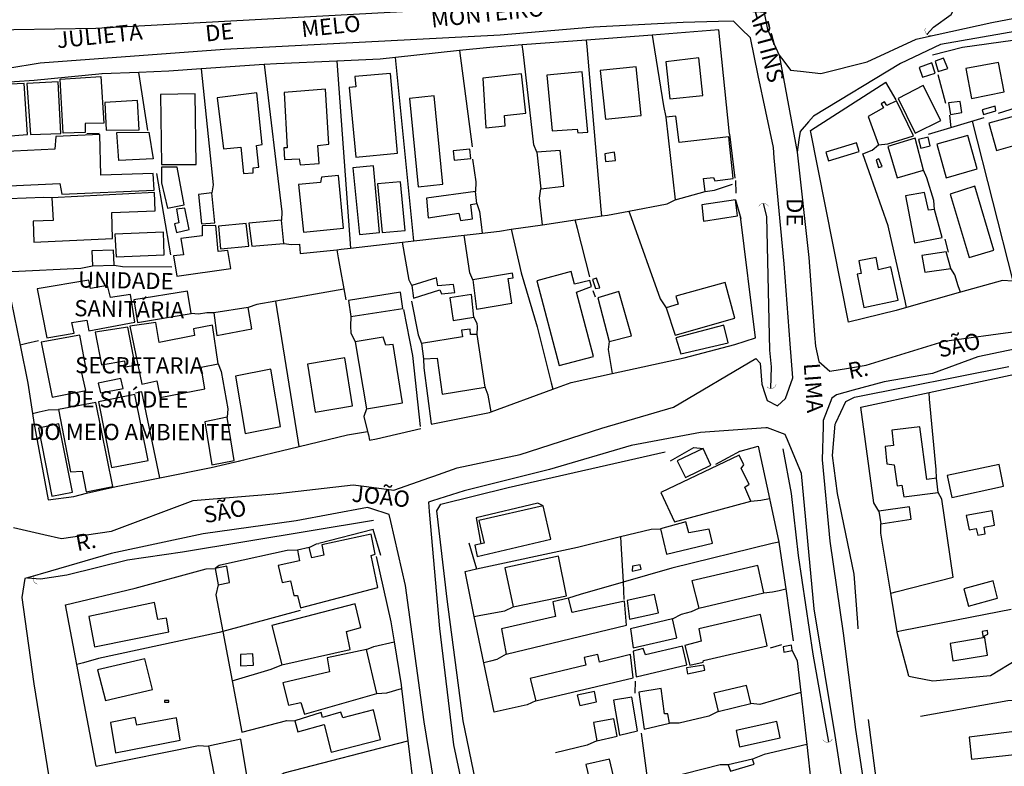
# Model space of a CAD drawing. Units: millimetres. Extents: x 183123 to 185537, y 1671509 to 1674286.
# Drawn here: x 183726 to 183877, y 1671680 to 1671795 of the extents above; entities that cross this region are included whole.
import ezdxf
from ezdxf.enums import TextEntityAlignment as Align

# ---------------------------------------------------------------- set-up
doc = ezdxf.new("R2010")
doc.units = ezdxf.units.MM
doc.header["$LTSCALE"] = 10
doc.header["$MEASUREMENT"] = 0
for name, color, linetype in [('V-BUEIRO', 5, 'Continuous'), ('V-EDIFICACAO', 2, 'Continuous'), ('V-EDIFICACAO_IDENTIFICADA', 40, 'Continuous'), ('V-LOTE', 1, 'Continuous'), ('V-NOME_DOS_LOGRADOUROS', 7, 'Continuous'), ('V-QUADRA', 2, 'Continuous'), ('V-REFERENCIA', 44, 'Continuous'), ('V-TESTADA', 210, 'Continuous'), ('V-VALETA', 173, 'Continuous')]:
    doc.layers.add(name, color=color, linetype=linetype)

# ---------------------------------------------------------------- blocks, each defined once
blk = doc.blocks.new('305')
at = {"color": 0, "linetype": 'ByBlock', "lineweight": -2, "const_width": 0.05}
blk.add_lwpolyline([(0.73, 0.39, 0.60863), (-0.73, 0.38)], format="xyb", dxfattribs=at)

msp = doc.modelspace()

# ---------------------------------------------------------------- linework, layer by layer
at = {"layer": 'V-EDIFICACAO'}
for points in [[(183825.07, 1671788.12), (183825.71, 1671782.41), (183830.79, 1671782.92), (183830.15, 1671788.71), (183825.07, 1671788.12)], [(183867.87, 1671788.67), (183866.55, 1671788.2), (183867.06, 1671786.63), (183868.51, 1671787.09), (183867.87, 1671788.67)], [(183814.97, 1671786.8), (183815.82, 1671779.29), (183821.28, 1671779.85), (183820.51, 1671787.35), (183814.97, 1671786.8)], [(183864.12, 1671787.22), (183864.63, 1671785.73), (183866.59, 1671786.37), (183866.08, 1671787.95), (183864.12, 1671787.22)], [(183871.28, 1671787.09), (183872.17, 1671782.49), (183877.2, 1671783.51), (183876.35, 1671788.03), (183871.28, 1671787.09)], [(183735.652, 1671777.244), (183735.652, 1671777.244), (183732.28, 1671777.12), (183731.81, 1671785.43), (183738.08, 1671785.86), (183738.549, 1671778.687), (183735.633, 1671778.615), (183735.652, 1671777.244), (183735.652, 1671777.244)], [(183777.21, 1671785.86), (183777.34, 1671784.24), (183776.31, 1671784.15), (183777.34, 1671773.45), (183783.77, 1671774.05), (183782.66, 1671786.33), (183777.21, 1671785.86)], [(183796.9, 1671785.6), (183797.37, 1671777.97), (183800.35, 1671778.27), (183800.22, 1671779.85), (183803.51, 1671780.19), (183802.87, 1671786.28), (183796.9, 1671785.6)], [(183806.75, 1671786.07), (183807.56, 1671777.5), (183811.43, 1671777.72), (183811.52, 1671777.16), (183813.05, 1671777.29), (183812.2, 1671786.58), (183806.75, 1671786.07)], [(183722.95, 1671784.62), (183723.46, 1671776.69), (183726.78, 1671776.91), (183726.27, 1671784.79), (183722.95, 1671784.62)], [(183726.66, 1671784.79), (183727.21, 1671776.91), (183731.9, 1671777.08), (183731.47, 1671785.05), (183726.66, 1671784.79)], [(183766.3, 1671783.39), (183766.77, 1671774.86), (183766.25, 1671774.86), (183766.34, 1671773.07), (183768.6, 1671773.2), (183768.77, 1671772.26), (183771.67, 1671772.47), (183771.5, 1671775.24), (183773.2, 1671775.42), (183772.65, 1671783.9), (183766.3, 1671783.39)], [(183864.71, 1671784.45), (183860.88, 1671782.49), (183863.48, 1671777.12), (183867.44, 1671779.08), (183864.71, 1671784.45)], [(183738.68, 1671781.85), (183738.89, 1671777.59), (183743.96, 1671777.63), (183743.71, 1671782.15), (183738.68, 1671781.85)], [(183747.24, 1671783.09), (183747.41, 1671772.3), (183752.74, 1671772.3), (183752.61, 1671783.17), (183747.24, 1671783.09)], [(183755.98, 1671782.58), (183756.96, 1671774.73), (183759.65, 1671774.99), (183760.03, 1671770.94), (183761.52, 1671771.03), (183761.52, 1671771.79), (183762.42, 1671771.88), (183762.03, 1671775.24), (183762.89, 1671775.37), (183762.08, 1671783.34), (183755.98, 1671782.58)], [(183785.6, 1671782.49), (183786.93, 1671768.89), (183790.76, 1671769.28), (183789.4, 1671782.87), (183785.6, 1671782.49)], [(183859.105, 1671781.381), (183858.748, 1671781.932), (183858.28, 1671781.635), (183858.598, 1671781.041), (183856.23, 1671779.68), (183857.85, 1671775.33), (183859.3, 1671775.5), (183863.22, 1671776.74), (183860.595, 1671782.09), (183859.105, 1671781.381)], [(183868.64, 1671781.81), (183868.93, 1671779.98), (183870.68, 1671780.32), (183870.43, 1671782.02), (183868.64, 1671781.81)], [(183873.79, 1671780.7), (183874.01, 1671780.02), (183875.92, 1671780.57), (183875.8, 1671781.3), (183873.79, 1671780.7)], [(183827.12, 1671775.71), (183826.61, 1671779.76), (183825.07, 1671779.59), (183826.52, 1671766.89), (183831.13, 1671768.13), (183830.87, 1671770.13), (183832.45, 1671770.3), (183832.62, 1671769.79), (183835.47, 1671770.13), (183834.79, 1671776.57), (183827.12, 1671775.71)], [(183874.86, 1671778.65), (183876.01, 1671774.44), (183879.97, 1671775.59), (183878.82, 1671779.76), (183874.86, 1671778.65)], [(183737.919, 1671776.94), (183737.919, 1671776.94), (183737.919, 1671776.94), (183731.13, 1671776.61), (183731, 1671774.65), (183722.52, 1671774.26), (183722.65, 1671770.98), (183723.8, 1671770.9), (183723.93, 1671769.02), (183731.73, 1671769.36), (183732.03, 1671767.74), (183746.26, 1671768.38), (183746.14, 1671770.94), (183738.04, 1671770.64), (183737.919, 1671776.94), (183737.919, 1671776.94), (183737.919, 1671776.94)], [(183740.55, 1671777.21), (183745.47, 1671777.265), (183746.14, 1671773.2), (183746.14, 1671773.2), (183740.81, 1671772.94), (183740.55, 1671777.21)], [(183859.3, 1671775.07), (183860.71, 1671770.26), (183864.76, 1671771.45), (183863.48, 1671776.35), (183859.3, 1671775.07)], [(183863.99, 1671776.14), (183864.37, 1671774.82), (183865.82, 1671775.2), (183865.52, 1671776.52), (183863.99, 1671776.14)], [(183866.84, 1671775.46), (183868.29, 1671770.26), (183873.03, 1671771.62), (183871.62, 1671776.78), (183866.84, 1671775.46)], [(183792.34, 1671774.39), (183792.51, 1671772.99), (183795.07, 1671773.24), (183794.9, 1671774.65), (183792.34, 1671774.39)], [(183849.75, 1671774.22), (183850.14, 1671772.86), (183854.87, 1671774.31), (183854.48, 1671775.63), (183849.75, 1671774.22)], [(183805.21, 1671774.18), (183805.21, 1671774.18), (183805.85, 1671768.55), (183809.39, 1671768.98), (183808.79, 1671774.44), (183805.21, 1671774.18), (183805.21, 1671774.18)], [(183815.7, 1671773.97), (183815.82, 1671772.77), (183817.32, 1671772.9), (183817.19, 1671774.18), (183815.7, 1671773.97)], [(183857.89, 1671773.2), (183857.47, 1671773.03), (183857.85, 1671771.84), (183858.41, 1671772.01), (183857.89, 1671773.2)], [(183749.8, 1671771.88), (183747.41, 1671771.88), (183747.41, 1671769.49), (183748.31, 1671765.57), (183750.91, 1671766.12), (183749.8, 1671771.88), (183749.8, 1671771.88)], [(183776.87, 1671771.79), (183777.89, 1671761.52), (183781, 1671761.82), (183780.06, 1671772.09), (183776.87, 1671771.79)], [(183768.51, 1671769.23), (183769.28, 1671761.9), (183775.42, 1671762.5), (183774.65, 1671770.6), (183772.05, 1671770.34), (183771.92, 1671769.53), (183768.51, 1671769.23)], [(183780.7, 1671769.32), (183781.38, 1671761.86), (183784.92, 1671762.16), (183784.24, 1671769.62), (183780.7, 1671769.32)], [(183872.692, 1671768.97), (183868.89, 1671767.74), (183871.83, 1671757.98), (183875.63, 1671759.13), (183872.692, 1671768.97), (183872.692, 1671768.97)], [(183730.54, 1671767.19), (183730.54, 1671767.19), (183730.71, 1671763.69), (183727.64, 1671763.57), (183727.76, 1671760.37), (183739.87, 1671760.92), (183739.78, 1671764.93), (183746.43, 1671765.19), (183746.31, 1671768), (183730.54, 1671767.19), (183730.54, 1671767.19)], [(183753.13, 1671767.7), (183753.55, 1671763.18), (183755.6, 1671763.35), (183755.17, 1671767.96), (183753.13, 1671767.7)], [(183788.2, 1671767.1), (183788.46, 1671764.12), (183793.19, 1671764.8), (183793.45, 1671763.69), (183795.32, 1671763.95), (183795.07, 1671766.17), (183795.96, 1671766.29), (183795.75, 1671768.17), (183788.2, 1671767.1)], [(183861.99, 1671767.49), (183863.39, 1671760.24), (183867.65, 1671761.09), (183866.46, 1671765.4), (183865.57, 1671765.27), (183864.93, 1671768), (183861.99, 1671767.49)], [(183750.99, 1671765.61), (183749.72, 1671765.44), (183750.1, 1671763.35), (183749.42, 1671763.18), (183749.72, 1671761.86), (183751.68, 1671762.29), (183750.99, 1671765.61)], [(183835.82, 1671766.89), (183830.62, 1671766.12), (183830.91, 1671763.57), (183836.11, 1671764.38)], [(183753.68, 1671762.84), (183753.68, 1671761.35), (183750.4, 1671760.92), (183750.78, 1671758.41), (183749.25, 1671758.24), (183749.76, 1671755.13), (183758.11, 1671756.28), (183757.64, 1671759.05), (183756.11, 1671758.92), (183755.77, 1671762.93), (183753.68, 1671762.84)], [(183756.19, 1671762.8), (183756.49, 1671759.3), (183760.88, 1671759.73), (183760.46, 1671763.23), (183756.19, 1671762.8)], [(183760.84, 1671763.27), (183761.31, 1671759.73), (183766.25, 1671760.16), (183765.87, 1671763.74), (183760.84, 1671763.27)], [(183740.21, 1671761.56), (183740.42, 1671758.11), (183747.84, 1671758.41), (183747.71, 1671761.9), (183740.21, 1671761.56)], [(183736.67, 1671759.01), (183736.76, 1671756.7), (183740.13, 1671756.79), (183740, 1671759.13), (183736.67, 1671759.01)], [(183854.83, 1671757.47), (183855.17, 1671755.55), (183854.57, 1671755.42), (183855.59, 1671750.27), (183860.88, 1671751.42), (183859.77, 1671756.53), (183857.85, 1671756.11), (183857.47, 1671757.98), (183854.83, 1671757.47)], [(183864.54, 1671758.28), (183864.97, 1671755.72), (183868.98, 1671756.32), (183868.25, 1671758.88), (183864.54, 1671758.28)], [(183785.99, 1671753.68), (183785.99, 1671753.68), (183786.24, 1671751.72), (183790.29, 1671753), (183790.55, 1671752.4), (183792.59, 1671752.61), (183792.38, 1671753.85), (183789.99, 1671753.63), (183789.78, 1671754.87), (183785.99, 1671753.68), (183785.99, 1671753.68)], [(183795.37, 1671754.57), (183795.37, 1671754.57), (183795.92, 1671750.05), (183801.38, 1671750.95), (183800.82, 1671754.74), (183801.59, 1671754.87), (183801.46, 1671755.6), (183795.37, 1671754.57), (183795.37, 1671754.57)], [(183805.21, 1671754.4), (183808.66, 1671741.36), (183813.95, 1671742.77), (183811.31, 1671752.65), (183813.65, 1671753.51), (183813.4, 1671754.44), (183811.01, 1671753.89), (183810.5, 1671755.81), (183805.21, 1671754.4)], [(183814.42, 1671754.79), (183813.78, 1671754.62), (183814.25, 1671753.21), (183814.93, 1671753.34), (183814.42, 1671754.79)], [(183826.65, 1671752.06), (183826.99, 1671750.82), (183825.12, 1671750.22), (183826.52, 1671746.01), (183835.73, 1671748.65), (183834.24, 1671754.15), (183826.65, 1671752.06)], [(183776.23, 1671751.38), (183776.57, 1671748.9), (183784.58, 1671750.14), (183784.2, 1671752.65), (183776.23, 1671751.38)], [(183791.83, 1671751.76), (183792.34, 1671748.31), (183795.54, 1671748.82), (183795.15, 1671752.31), (183791.83, 1671751.76)], [(183814.63, 1671751.8), (183816.38, 1671745.07), (183819.79, 1671745.92), (183817.87, 1671752.74), (183814.63, 1671751.8)], [(183755.47, 1671749.46), (183755.47, 1671749.46), (183755.94, 1671745.96), (183761.31, 1671747.03), (183760.76, 1671750.31), (183755.47, 1671749.46), (183755.47, 1671749.46)], [(183737.18, 1671746.52), (183738.16, 1671741.49), (183741.7, 1671742.08), (183741.83, 1671741.15), (183743.36, 1671741.44), (183742.21, 1671747.28), (183737.18, 1671746.52)], [(183747.03, 1671744.9), (183746.52, 1671748.01), (183742.55, 1671747.41), (183744.39, 1671738.5), (183746.69, 1671739.01), (183747.2, 1671736.46), (183754.06, 1671737.78), (183753.51, 1671741.1), (183756.15, 1671741.61), (183755.26, 1671747.58), (183752.36, 1671747.03), (183752.49, 1671745.96), (183747.03, 1671744.9)], [(183826.65, 1671745.62), (183827.42, 1671743.15), (183834.71, 1671744.85), (183834.02, 1671747.58), (183826.65, 1671745.62)], [(183728.87, 1671744.94), (183728.87, 1671744.94), (183730.58, 1671736.5), (183735.74, 1671737.52), (183735.1, 1671740.42), (183735.86, 1671740.55), (183734.84, 1671746.01), (183728.87, 1671744.94), (183728.87, 1671744.94)], [(183781.98, 1671744.51), (183781.56, 1671745.75), (183777.25, 1671745.02), (183778.96, 1671734.71), (183784.54, 1671735.61), (183783.09, 1671744.6), (183781.98, 1671744.51)], [(183787.44, 1671744.73), (183787.44, 1671744.73), (183787.78, 1671742.38), (183789.87, 1671742.51), (183790.63, 1671736.93), (183797.24, 1671738.03), (183796.05, 1671746.13), (183795.02, 1671746.13), (183794.94, 1671746.94), (183793.62, 1671746.82), (183793.79, 1671745.79), (183787.44, 1671744.73), (183787.44, 1671744.73)], [(183769.92, 1671741.57), (183771.07, 1671734.2), (183776.82, 1671735.14), (183775.63, 1671742.55), (183769.92, 1671741.57)], [(183758.79, 1671739.74), (183760.29, 1671730.92), (183765.74, 1671731.98), (183764.25, 1671740.81), (183758.79, 1671739.74)], [(183737.65, 1671738.67), (183737.99, 1671737.14), (183741.49, 1671737.82), (183741.15, 1671739.36), (183737.65, 1671738.67)], [(183737.7, 1671735.78), (183739.7, 1671725.67), (183745.33, 1671726.74), (183743.28, 1671736.88), (183737.7, 1671735.78)], [(183731.56, 1671734.58), (183731.56, 1671734.58), (183733.39, 1671724.99), (183735.18, 1671725.12), (183735.82, 1671721.92), (183739.91, 1671722.73), (183737.31, 1671735.69), (183731.56, 1671734.58), (183731.56, 1671734.58)], [(183728.45, 1671731.73), (183730.49, 1671721.24), (183733.69, 1671721.88), (183731.6, 1671732.37), (183728.45, 1671731.73)], [(183754.06, 1671732.71), (183755.17, 1671726.06), (183758.58, 1671726.74), (183757.52, 1671733.39), (183754.06, 1671732.71)], [(183859.9, 1671731.39), (183860.15, 1671729.04), (183858.87, 1671728.91), (183859.13, 1671726.23), (183860.24, 1671726.1), (183860.71, 1671722.82), (183861.43, 1671722.95), (183861.73, 1671721.16), (183867.06, 1671721.84), (183866.76, 1671724.01), (183865.27, 1671723.8), (183864.2, 1671731.94), (183859.9, 1671731.39)], [(183826.86, 1671726.7), (183828.14, 1671724.1), (183832.02, 1671726.01), (183830.83, 1671728.57), (183826.86, 1671726.7)], [(183824.31, 1671721.8), (183826.44, 1671717.32), (183838.2, 1671720.47), (183837.26, 1671722.65), (183837.9, 1671723.12), (183836.67, 1671725.5), (183837.09, 1671726.06), (183836.41, 1671727.55), (183824.31, 1671721.8)], [(183868.42, 1671724.44), (183869.15, 1671721.03), (183877.12, 1671722.78), (183876.44, 1671726.14), (183868.42, 1671724.44)], [(183796.3, 1671717.53), (183797.11, 1671714.04), (183795.66, 1671713.7), (183796.05, 1671711.99), (183807.39, 1671714.63), (183806.19, 1671719.75), (183796.3, 1671717.53)], [(183857.89, 1671718.94), (183857.89, 1671718.94), (183858.19, 1671716.98), (183862.88, 1671717.7), (183862.63, 1671719.62), (183857.89, 1671718.94), (183857.89, 1671718.94)], [(183871.36, 1671718.3), (183871.79, 1671716.08), (183872.9, 1671716.3), (183873.15, 1671715.23), (183874.3, 1671715.44), (183874.13, 1671716.47), (183875.71, 1671716.81), (183875.33, 1671718.98), (183871.36, 1671718.3)], [(183828.61, 1671715.61), (183828.19, 1671717.32), (183824.26, 1671716.21), (183825.2, 1671712.33), (183832.28, 1671714.04), (183831.77, 1671716.17), (183828.61, 1671715.61)], [(183770.56, 1671711.78), (183770.17, 1671713.36), (183768.34, 1671712.93), (183768.64, 1671711.31), (183765.36, 1671710.59), (183766, 1671707.94), (183767.28, 1671708.2), (183767.79, 1671705.98), (183768.38, 1671705.94), (183768.81, 1671704.06), (183780.75, 1671707.18), (183779.68, 1671712.12), (183780.32, 1671712.33), (183779.72, 1671715.4), (183772.09, 1671713.78), (183772.43, 1671712.16), (183770.56, 1671711.78)], [(183800.31, 1671710.2), (183801.59, 1671704.23), (183809.81, 1671705.9), (183808.54, 1671712.03), (183800.31, 1671710.2)], [(183755.68, 1671710.12), (183755.68, 1671710.12), (183756.11, 1671707.6), (183757.86, 1671707.94), (183757.47, 1671710.5), (183755.68, 1671710.12), (183755.68, 1671710.12)], [(183819.96, 1671710.5), (183819.92, 1671709.73), (183821.28, 1671710.03), (183821.15, 1671710.67), (183819.96, 1671710.5)], [(183829.12, 1671708.24), (183830.15, 1671704.02), (183840.21, 1671706.37), (183839.27, 1671710.59), (183829.12, 1671708.24)], [(183870.98, 1671707), (183871.7, 1671704.32), (183876.18, 1671705.56), (183875.5, 1671708.24), (183870.98, 1671707)], [(183736.2, 1671702.74), (183737.1, 1671698.05), (183748.52, 1671700.36), (183748.18, 1671702.49), (183746.86, 1671702.27), (183746.35, 1671704.87), (183736.2, 1671702.74)], [(183810.67, 1671703.34), (183810.11, 1671705.56), (183807.68, 1671705), (183808.07, 1671702.74), (183799.76, 1671700.82), (183800.48, 1671696.95), (183819.02, 1671701.38), (183818.72, 1671705.09), (183810.67, 1671703.34)], [(183819.15, 1671705.17), (183819.49, 1671702.32), (183823.97, 1671703.3), (183823.33, 1671706.11), (183819.15, 1671705.17)], [(183764.38, 1671701.34), (183765.96, 1671695.28), (183776.48, 1671697.67), (183775.89, 1671700.44), (183778.1, 1671701.04), (183777.25, 1671704.7), (183764.38, 1671701.34)], [(183819.66, 1671700.82), (183820.04, 1671697.88), (183826.78, 1671699.46), (183826.1, 1671702.36), (183819.66, 1671700.82)], [(183830.15, 1671700.82), (183830.53, 1671698.91), (183828.01, 1671698.27), (183828.78, 1671695.24), (183830.83, 1671695.71), (183830.87, 1671695.97), (183840.72, 1671698.22), (183839.69, 1671703.04), (183830.15, 1671700.82)], [(183868.89, 1671698.57), (183869.32, 1671695.88), (183874.65, 1671696.78), (183874.18, 1671699.76), (183874.69, 1671700.01), (183874.65, 1671700.57), (183873.84, 1671700.4), (183873.96, 1671699.46), (183868.89, 1671698.57)], [(183773.29, 1671694.22), (183766.08, 1671692.51), (183766.98, 1671689.1), (183768.85, 1671689.49), (183769.41, 1671687.7), (183769.41, 1671687.7), (183769.41, 1671687.7), (183780.58, 1671690.89), (183779, 1671697.67), (183772.9, 1671696.39), (183773.29, 1671694.22)], [(183821.96, 1671696.82), (183821.58, 1671697.8), (183820.04, 1671697.41), (183820.51, 1671693.45), (183828.31, 1671695.28), (183827.67, 1671698.14), (183821.96, 1671696.82)], [(183843.15, 1671698.05), (183843.27, 1671697.24), (183844.55, 1671697.5), (183844.47, 1671698.31), (183843.15, 1671698.05)], [(183737.57, 1671694.52), (183738.76, 1671689.78), (183746.01, 1671691.49), (183744.86, 1671696.22), (183737.57, 1671694.52)], [(183759.56, 1671696.9), (183759.6, 1671695.16), (183761.57, 1671695.24), (183761.48, 1671696.99), (183759.56, 1671696.9)], [(183804.19, 1671693.19), (183805.04, 1671689.74), (183805.04, 1671689.74), (183820.04, 1671693.28), (183820.04, 1671693.28), (183820.04, 1671693.28), (183819.66, 1671696.86), (183814.89, 1671695.71), (183814.59, 1671696.9), (183812.5, 1671696.43), (183812.76, 1671695.24), (183804.19, 1671693.19)], [(183828.27, 1671694.81), (183828.44, 1671693.88), (183831.08, 1671694.47), (183830.96, 1671695.24), (183828.27, 1671694.81)], [(183811.43, 1671690.64), (183811.82, 1671689.02), (183814.42, 1671689.57), (183814.08, 1671691.19), (183811.43, 1671690.64)], [(183820.94, 1671691.06), (183821.75, 1671685.39), (183825.67, 1671686.33), (183825.41, 1671687.74), (183824.9, 1671687.74), (183824.39, 1671691.66), (183820.94, 1671691.06)], [(183832.49, 1671690.94), (183833.13, 1671688.12), (183838.16, 1671689.32), (183837.52, 1671692.13), (183832.49, 1671690.94)], [(183747.88, 1671689.78), (183747.88, 1671689.53), (183748.56, 1671689.53), (183748.52, 1671689.78), (183747.88, 1671689.78)], [(183817.02, 1671689.87), (183817.96, 1671684.46), (183820.73, 1671685.14), (183819.83, 1671690.3), (183817.02, 1671689.87)], [(183775.312, 1671687.11), (183775.009, 1671688), (183772.214, 1671687.172), (183771.999, 1671687.928), (183767.92, 1671686.67), (183768.418, 1671684.961), (183772.48, 1671686.08), (183773.54, 1671681.86), (183781.13, 1671683.82), (183780.06, 1671688.34), (183775.312, 1671687.11)], [(183743.62, 1671685.99), (183743.36, 1671687.18), (183739.53, 1671686.42), (183740.34, 1671681.73), (183750.27, 1671683.69), (183749.72, 1671687.14), (183743.62, 1671685.99)], [(183813.95, 1671686.42), (183814.46, 1671683.6), (183817.57, 1671684.33), (183817.06, 1671686.97), (183813.95, 1671686.42)], [(183835.9, 1671685.18), (183836.45, 1671682.67), (183842.72, 1671684.03), (183842.21, 1671686.55), (183835.9, 1671685.18)], [(183871.79, 1671684.16), (183872.17, 1671680.79), (183881.21, 1671681.73), (183881.34, 1671680.71), (183883, 1671680.92), (183883.13, 1671680.19), (183884.53, 1671680.37), (183884.36, 1671681.64), (183889.52, 1671682.33), (183889.05, 1671686.29), (183871.79, 1671684.16)], [(183759.601, 1671683.837), (183754.66, 1671682.79), (183755.98, 1671675.93), (183760.76, 1671677.04), (183759.601, 1671683.837), (183759.601, 1671683.837)], [(183812.76, 1671679.94), (183813.61, 1671676.49), (183817.23, 1671677.3), (183816.42, 1671680.79), (183812.76, 1671679.94)], [(183834.71, 1671679.9), (183835.026, 1671678.92), (183838.67, 1671680.02), (183838.46, 1671680.75), (183834.71, 1671679.9), (183834.71, 1671679.9)]]:
    msp.add_lwpolyline(points, close=True, dxfattribs=at)
at = {"layer": 'V-EDIFICACAO_IDENTIFICADA'}
for points in [[(183729.753, 1671745.618), (183729.753, 1671745.618), (183733.96, 1671746.35), (183733.62, 1671748), (183735.89, 1671748.34), (183736.19, 1671746.69), (183743.28, 1671748.02), (183742.64, 1671752.28), (183739.57, 1671751.84), (183739.11, 1671753.68), (183736.46, 1671753.22), (183736.19, 1671754.49), (183728.27, 1671753.18), (183729.753, 1671745.618), (183729.753, 1671745.618)], [(183743.7, 1671747.97), (183752, 1671749.38), (183751.39, 1671752.81), (183743.14, 1671751.45), (183743.14, 1671751.45), (183743.7, 1671747.97)]]:
    msp.add_lwpolyline(points, close=True, dxfattribs=at)
at = {"layer": 'V-LOTE'}
for points in [[(183834.92, 1671776.98), (183833.24, 1671793.03), (183822.99, 1671792.24)], [(183812.89, 1671791.47), (183802.98, 1671790.71)], [(183822.99, 1671792.24), (183812.89, 1671791.47)], [(183815.21, 1671764.39), (183815.12, 1671765.39), (183812.98, 1671790.46), (183812.89, 1671791.47)], [(183822.99, 1671792.24), (183823.15, 1671791.24), (183824.73, 1671781.33), (183825.07, 1671779.59)], [(183866.15, 1671789.2), (183870.8, 1671790.36), (183878.53, 1671791.43)], [(183793.3, 1671789.83), (183783.44, 1671788.77)], [(183802.98, 1671790.71), (183797.96, 1671790.33), (183793.3, 1671789.83)], [(183793.3, 1671789.83), (183795.25, 1671775.04)], [(183805.21, 1671774.18), (183804.77, 1671775.35), (183803.1, 1671789.71), (183802.98, 1671790.71)], [(183774.39, 1671788.23), (183765.1, 1671787.82), (183763.24, 1671787.69)], [(183783.44, 1671788.77), (183781.11, 1671788.52), (183774.39, 1671788.23)], [(183774.39, 1671788.23), (183776.51, 1671759.41)], [(183786.29, 1671760.54), (183783.54, 1671787.77), (183783.44, 1671788.77)], [(183753.51, 1671787.01), (183748.53, 1671786.66), (183743.94, 1671786.47)], [(183763.24, 1671787.69), (183753.51, 1671787.01)], [(183753.51, 1671787.01), (183755.34, 1671769.17), (183755.17, 1671767.96)], [(183763.24, 1671787.69), (183765.95, 1671765), (183765.87, 1671763.74)], [(183743.94, 1671786.47), (183738.2, 1671786.24)], [(183745.31, 1671777.55), (183744.09, 1671785.47), (183743.94, 1671786.47)], [(183866.99, 1671786.17), (183868.15, 1671781.77)], [(183862.18, 1671750.31), (183860.56, 1671749.85), (183853.21, 1671748.04), (183847.35, 1671777.53), (183858.98, 1671784.97)], [(183860.59, 1671782.25), (183858.98, 1671784.97)], [(183876.32, 1671780.22), (183881.05, 1671781.69)], [(183868.8, 1671779.91), (183868.97, 1671777.98)], [(183868.97, 1671777.98), (183874.14, 1671779.52)], [(183865.56, 1671776.97), (183868.97, 1671777.98)], [(183872.27, 1671778.96), (183878.54, 1671754.35)], [(183737.83, 1671777.1), (183735.89, 1671777.03)], [(183862.18, 1671750.31), (183861.95, 1671751.31), (183859.35, 1671762.87), (183855.41, 1671773.95), (183856.87, 1671774.53), (183857.85, 1671775.33)], [(183795.32, 1671773.12), (183795.83, 1671769.62), (183795.75, 1671768.17)], [(183748.84, 1671758.38), (183746.69, 1671770.93)], [(183866.46, 1671765.4), (183866.37, 1671766.75), (183865.27, 1671770.27), (183864.76, 1671771.45)], [(183806.1, 1671763.04), (183805.63, 1671767.12), (183805.85, 1671768.55)], [(183831.13, 1671768.13), (183832.61, 1671768.38), (183835.37, 1671769.3)], [(183835.94, 1671767.9), (183835.85, 1671769.86)], [(183730.54, 1671767.19), (183729.26, 1671767.25), (183721.05, 1671766.91)], [(183795.96, 1671766.29), (183796.37, 1671765.05), (183796.64, 1671763.06), (183796.82, 1671761.76)], [(183819.4, 1671765.13), (183825.27, 1671766.23), (183826.52, 1671766.89)], [(183811.13, 1671763.78), (183815.21, 1671764.39)], [(183815.21, 1671764.39), (183816.11, 1671764.52), (183819.4, 1671765.13)], [(183819.4, 1671765.13), (183819.75, 1671764.13), (183824.2, 1671751.62), (183825.12, 1671750.22)], [(183835.71, 1671744.62), (183838.91, 1671745.62), (183836.59, 1671764.32)], [(183801.29, 1671762.33), (183806.1, 1671763.04)], [(183806.1, 1671763.04), (183811.13, 1671763.78)], [(183813.4, 1671755), (183811.48, 1671762.44), (183811.13, 1671763.78)], [(183786.29, 1671760.54), (183794.05, 1671761.44)], [(183794.05, 1671761.44), (183796.82, 1671761.76)], [(183795.37, 1671754.57), (183794.91, 1671755.62), (183794.05, 1671761.44)], [(183796.82, 1671761.76), (183799.46, 1671762.06), (183801.29, 1671762.33)], [(183801.29, 1671762.33), (183802.8, 1671755.63), (183805.28, 1671747.31), (183807.43, 1671738.7), (183807.68, 1671737.7)], [(183766.25, 1671760.16), (183767.42, 1671759.98), (183768.65, 1671760.04), (183768.74, 1671758.6), (183774.41, 1671759.18)], [(183774.41, 1671759.18), (183775.09, 1671759.25), (183776.51, 1671759.41)], [(183776.51, 1671759.41), (183784.54, 1671760.34)], [(183784.54, 1671760.34), (183786.29, 1671760.54)], [(183785.99, 1671753.68), (183785.56, 1671754.51), (183784.54, 1671760.34)], [(183868.65, 1671758.81), (183868.14, 1671760.8)], [(183774.41, 1671759.18), (183774.63, 1671757.93), (183775.79, 1671751.46)], [(183723.33, 1671755.79), (183724.33, 1671755.84), (183734.99, 1671756.34), (183736.76, 1671756.7)], [(183740.13, 1671756.79), (183741.4, 1671756.61), (183748.98, 1671756.57)], [(183723.33, 1671755.79), (183725.64, 1671744.49)], [(183870.46, 1671752.64), (183870.14, 1671753.64), (183869.62, 1671755.3), (183868.98, 1671756.32)], [(183878.54, 1671754.35), (183876.94, 1671754.46), (183870.46, 1671752.64)], [(183775.49, 1671753.12), (183765.04, 1671751.28)], [(183813.86, 1671752.92), (183814.23, 1671751.94)], [(183870.46, 1671752.64), (183862.18, 1671750.31)], [(183765.04, 1671751.28), (183762.09, 1671750.76), (183760.76, 1671750.31)], [(183768.63, 1671728.89), (183768.47, 1671729.89), (183765.04, 1671751.28)], [(183785.91, 1671751.29), (183786.94, 1671746.1), (183787.44, 1671744.73)], [(183755.47, 1671749.46), (183754.39, 1671749.46), (183753.12, 1671749.27), (183752, 1671749.38)], [(183776.57, 1671748.9), (183776.5, 1671747.4), (183776.59, 1671746.39), (183777.25, 1671745.02)], [(183787.28, 1671731.97), (183786.1, 1671742.89), (183784.73, 1671750.01)], [(183796.05, 1671746.13), (183796.1, 1671747.3), (183796.03, 1671747.83), (183795.54, 1671748.82)], [(183865.63, 1671737.2), (183905.68, 1671745.78)], [(183728.46, 1671745.16), (183726.64, 1671744.73), (183725.64, 1671744.49)], [(183725.64, 1671744.49), (183726.83, 1671738.67), (183727.55, 1671733.98)], [(183816.38, 1671745.07), (183816.22, 1671743.83), (183816.83, 1671740.12)], [(183756.15, 1671741.61), (183756.59, 1671740.45), (183757.6, 1671734.69), (183757.52, 1671733.39)], [(183787.78, 1671742.38), (183787.8, 1671741.02), (183788.96, 1671732.37)], [(183816.83, 1671740.12), (183827.93, 1671742.55)], [(183807.68, 1671737.7), (183810.52, 1671738.74), (183816.83, 1671740.12)], [(183744.36, 1671737.33), (183743.38, 1671737.1)], [(183747.14, 1671724.07), (183746.93, 1671725.07), (183744.36, 1671737.33)], [(183798.17, 1671734.21), (183797.7, 1671736.79), (183797.24, 1671738.03)], [(183798.17, 1671734.21), (183807.68, 1671737.7)], [(183857.89, 1671718.94), (183857.15, 1671720.23), (183855.14, 1671734.96), (183865.63, 1671737.2)], [(183866.76, 1671724.01), (183866.74, 1671725.35), (183865.72, 1671736.19), (183865.63, 1671737.2)], [(183727.55, 1671733.98), (183728.55, 1671734.22), (183729.96, 1671734.55), (183731.56, 1671734.58)], [(183727.55, 1671733.98), (183727.76, 1671732.58)], [(183778.96, 1671734.71), (183778.57, 1671733.52), (183779.14, 1671731.21)], [(183788.92, 1671732.36), (183797.95, 1671734.13), (183798.17, 1671734.21)], [(183768.63, 1671728.89), (183776.08, 1671730.68), (183779.14, 1671731.21)], [(183779.14, 1671731.21), (183779.27, 1671730.68), (183779.47, 1671729.86)], [(183779.47, 1671729.86), (183780.51, 1671730.09), (183787.34, 1671731.66)], [(183759.23, 1671726.63), (183768.63, 1671728.89)], [(183836.52, 1671728.19), (183839.31, 1671728.93), (183841.05, 1671720.88)], [(183747.14, 1671724.07), (183755.04, 1671725.65)], [(183740.42, 1671722.72), (183747.14, 1671724.07)], [(183733.92, 1671721.18), (183735.85, 1671721.69)], [(183859.73, 1671706.31), (183860.73, 1671706.57), (183869.33, 1671708.77), (183867.58, 1671720.8), (183867.06, 1671721.84)], [(183838.2, 1671720.47), (183839.73, 1671720.64), (183841.05, 1671720.88)], [(183841.05, 1671720.88), (183842.49, 1671714.18)], [(183859.73, 1671706.31), (183858.2, 1671715.58), (183858.19, 1671716.98)], [(183818.13, 1671715.04), (183822.84, 1671716.19), (183824.26, 1671716.21)], [(183770.17, 1671713.36), (183771.3, 1671713.9), (183771.66, 1671713.97)], [(183795.95, 1671710.06), (183811.46, 1671713.42), (183818.13, 1671715.04)], [(183818.13, 1671715.04), (183818.18, 1671714.04), (183818.5, 1671708.01)], [(183842.49, 1671714.18), (183841.49, 1671713.94), (183826.03, 1671710.15), (183818.5, 1671708.01)], [(183842.49, 1671714.18), (183842.57, 1671713.81), (183843.55, 1671706.99)], [(183768.34, 1671712.93), (183766.74, 1671712.87), (183757.87, 1671710.95)], [(183780.49, 1671711.99), (183782.73, 1671701.92), (183783.24, 1671698.81)], [(183732.64, 1671704.52), (183743.35, 1671707.09), (183754.27, 1671710.07), (183755.68, 1671710.12)], [(183794.16, 1671709.67), (183795.95, 1671710.06)], [(183795.59, 1671702.74), (183794.16, 1671709.67)], [(183818.5, 1671708.01), (183811.87, 1671706.12), (183810.11, 1671705.56)], [(183818.5, 1671708.01), (183818.64, 1671705.35)], [(183756.11, 1671707.6), (183755.78, 1671706.04), (183756.85, 1671700.43)], [(183840.21, 1671706.37), (183841.53, 1671706.52), (183842.55, 1671706.75), (183843.55, 1671706.99)], [(183843.55, 1671706.99), (183844.71, 1671698.97)], [(183860.71, 1671700.39), (183859.73, 1671706.31)], [(183734.39, 1671695.33), (183732.64, 1671704.52)], [(183768.78, 1671703.66), (183756.85, 1671700.43)], [(183795.59, 1671702.74), (183796.6, 1671702.93), (183800.3, 1671703.62), (183801.59, 1671704.23)], [(183826.1, 1671702.36), (183827.48, 1671703.07), (183829.05, 1671703.5), (183830.15, 1671704.02)], [(183878.3, 1671703.83), (183861.71, 1671700.59), (183860.71, 1671700.39)], [(183797.07, 1671695.58), (183795.59, 1671702.74)], [(183756.85, 1671700.43), (183756.31, 1671700.28), (183737.71, 1671696.25), (183735.39, 1671695.61), (183734.39, 1671695.33)], [(183756.85, 1671700.43), (183758.3, 1671692.81)], [(183862.54, 1671693.52), (183862.27, 1671694.52), (183860.73, 1671700.25), (183860.71, 1671700.39)], [(183779, 1671697.67), (183780.13, 1671698.1), (183783.24, 1671698.81)], [(183783.24, 1671698.81), (183784.32, 1671692.22), (183784.39, 1671691.63)], [(183842.9, 1671698.35), (183841.18, 1671697.84)], [(183844.55, 1671697.5), (183845.3, 1671695.88), (183845.86, 1671691.04)], [(183800.48, 1671696.95), (183799.07, 1671696.11), (183798.07, 1671695.85), (183797.07, 1671695.58)], [(183862.54, 1671693.52), (183863.54, 1671693.33), (183866.2, 1671692.82), (183875.11, 1671693.66), (183879.18, 1671696.12)], [(183737.36, 1671679.7), (183734.39, 1671695.33)], [(183758.3, 1671692.81), (183764.3, 1671694.6), (183765.96, 1671695.28)], [(183798.63, 1671687.99), (183797.07, 1671695.58)], [(183758.3, 1671692.81), (183759.8, 1671684.92)], [(183820.35, 1671690.95), (183820.4, 1671692.76)], [(183780.58, 1671690.89), (183782.12, 1671690.97), (183784.39, 1671691.63)], [(183784.39, 1671691.63), (183785.37, 1671683.57)], [(183805.04, 1671689.74), (183803.71, 1671689.15), (183798.63, 1671687.99)], [(183845.86, 1671691.04), (183839.58, 1671689.16), (183838.16, 1671689.32)], [(183845.86, 1671691.04), (183846.79, 1671683)], [(183879.38, 1671689.78), (183877.77, 1671689.73), (183864.3, 1671687.31)], [(183833.13, 1671688.12), (183831.69, 1671687.38), (183827.15, 1671686.31), (183825.67, 1671686.33)], [(183759.8, 1671684.92), (183766.69, 1671686.72), (183767.92, 1671686.67)], [(183765.15, 1671678.02), (183766.28, 1671678.66), (183785.37, 1671683.57)], [(183785.37, 1671683.57), (183786.33, 1671675.61)], [(183814.46, 1671683.6), (183812.99, 1671682.93), (183808.1, 1671681.73)], [(183822.38, 1671677.09), (183821.36, 1671684.79)], [(183737.36, 1671679.7), (183753.1, 1671682.88), (183754.66, 1671682.79)], [(183846.79, 1671683), (183840.23, 1671681.51), (183838.46, 1671680.75)], [(183846.79, 1671683), (183847.5, 1671676.87), (183847.8, 1671675.01)], [(183834.71, 1671679.9), (183833.45, 1671679.87), (183822.38, 1671677.09)]]:
    msp.add_lwpolyline(points, dxfattribs=at)
at = {"layer": 'V-QUADRA'}
for points in [[(183838.7, 1671803.48), (183840.72, 1671793.32), (183840.76, 1671793.11), (183842.53, 1671789.16), (183845.33, 1671774.21), (183847.1, 1671757.97), (183847.99, 1671746.1), (183848.12, 1671744.34), (183848.68, 1671741.97), (183850.35, 1671740.48), (183853.23, 1671740.96), (183855.94, 1671741.41), (183867.95, 1671745.09), (183879.31, 1671746.63)], [(183710.22, 1671797.55), (183711.24, 1671793.69), (183712.92, 1671792.2), (183714.34, 1671792.31), (183724.65, 1671793.08), (183737.31, 1671793.31), (183789.25, 1671796.11)], [(183724.62, 1671716.44), (183729.27, 1671715.35), (183731.98, 1671714.71), (183739.71, 1671715.87), (183752.28, 1671720.57), (183765.31, 1671721.64), (183776.95, 1671722.99), (183779, 1671722.73), (183783.19, 1671722.2), (183788.76, 1671724.14), (183789.36, 1671724.35), (183792.96, 1671725.6), (183802.64, 1671727.69), (183815.21, 1671731.74), (183826.29, 1671734.95), (183838.95, 1671742.44), (183839.6, 1671741.74), (183839.88, 1671738.49), (183840.41, 1671736.9), (183840.56, 1671736.45), (183840.72, 1671735.97), (183842.3, 1671735.18), (183843.51, 1671736.3), (183844.63, 1671739.46), (183844.24, 1671744.71), (183843.33, 1671757), (183841.8, 1671773.34), (183841.65, 1671774.91), (183839.33, 1671785.99), (183838.11, 1671791.8), (183836.67, 1671793.21), (183835.5, 1671794.36), (183833.21, 1671794.3), (183827.78, 1671794.17), (183814, 1671793.47), (183799.57, 1671792.21), (183757.12, 1671790.03), (183728.73, 1671787.89), (183718.68, 1671786.26)], [(183881.27, 1671744.4), (183873.17, 1671742.68), (183866.19, 1671740.12), (183858.74, 1671738.86), (183853.93, 1671737.55), (183851.39, 1671736.86), (183850.65, 1671736.35), (183849.34, 1671732.91), (183849.31, 1671731.99), (183849.16, 1671726.86), (183850.37, 1671714.35), (183852.42, 1671700.16), (183854.28, 1671685.32), (183862.38, 1671632.33), (183865.73, 1671613.92), (183868.62, 1671603.64), (183873.09, 1671593.17), (183877.74, 1671579.63)], [(183854.17, 1671665.22), (183851.19, 1671684.43), (183847.93, 1671703.92), (183845.98, 1671724.72), (183843.81, 1671729.92), (183843.61, 1671730.39), (183843.47, 1671730.72), (183840.77, 1671731.79), (183840.5, 1671731.77), (183830.44, 1671731.05), (183819.73, 1671729.05), (183807.16, 1671725.37), (183794.03, 1671722.07), (183789.13, 1671720.54), (183788.54, 1671720.35), (183788.66, 1671718.91), (183790.22, 1671700.86), (183792.36, 1671682.95), (183795.71, 1671667.27)], [(183791.24, 1671665.73), (183787.89, 1671686.53), (183785, 1671707.51), (183782.74, 1671717.36), (183782.49, 1671718.44), (183779.64, 1671719.35), (183779.14, 1671719.51), (183768.15, 1671717.46), (183753.81, 1671715.46), (183739.66, 1671712.44), (183730.31, 1671709.73), (183726.76, 1671708.7), (183726.35, 1671708.58), (183725.88, 1671705.65), (183726.09, 1671704.16), (183727.75, 1671692.34), (183730.03, 1671678.05)]]:
    msp.add_lwpolyline(points, dxfattribs=at)
at = {"layer": 'V-REFERENCIA'}
for points in [[(183843.24, 1671788.22), (183844.3, 1671786.83), (183845.81, 1671786.66), (183848.95, 1671786.32), (183856.12, 1671788.13), (183863.66, 1671791.62), (183864.8, 1671791.87), (183875.3, 1671794.18), (183887.68, 1671796.55)], [(183894.2, 1671796.83), (183880.33, 1671793.06), (183867.39, 1671790.78), (183861.25, 1671787.85), (183847.84, 1671779.75), (183847.06, 1671778.85), (183845.79, 1671777.38), (183845.6, 1671776.1)], [(183842.53, 1671789.16), (183843.24, 1671788.22)], [(183845.6, 1671776.1), (183845.33, 1671774.21)]]:
    msp.add_lwpolyline(points, dxfattribs=at)
at = {"layer": 'V-TESTADA'}
for points in [[(183738.26, 1671786.24), (183727.81, 1671785.24), (183718.65, 1671784.63), (183719.2, 1671775.97)], [(183834.92, 1671776.98), (183835.72, 1671770.19)], [(183835.82, 1671766.89), (183836.63, 1671763.97)], [(183827.93, 1671742.55), (183835.71, 1671744.62)], [(183727.76, 1671732.58), (183729.96, 1671720.7), (183733.92, 1671721.18)], [(183825.83, 1671726.69), (183829.41, 1671728.74), (183830.83, 1671728.57)], [(183836.52, 1671728.19), (183832.73, 1671726.13)], [(183755.04, 1671725.65), (183759.46, 1671726.69)], [(183735.85, 1671721.69), (183740.42, 1671722.72)], [(183806.19, 1671719.75), (183805.38, 1671720.18), (183795.89, 1671717.9)], [(183795.89, 1671717.9), (183796.58, 1671713.92)], [(183781.2, 1671712.1), (183780.03, 1671716.12), (183771.66, 1671713.97)], [(183794.72, 1671714.06), (183795.35, 1671711.98), (183795.95, 1671710.06)], [(183757.87, 1671710.95), (183756.27, 1671710.57), (183755.68, 1671710.12)]]:
    msp.add_lwpolyline(points, dxfattribs=at)
at = {"layer": 'V-VALETA'}
for points in [[(183865.302, 1671792.342), (183866.299, 1671793.462), (183869.014, 1671795.412), (183871.409, 1671799.744), (183872.882, 1671801.532), (183874.789, 1671801.289), (183883.58, 1671802.11), (183888.63, 1671801.88), (183891.91, 1671804.51), (183900.05, 1671807.21), (183902.476, 1671806.683), (183905.285, 1671804.511), (183914.82, 1671804.83), (183917.36, 1671807.76), (183922.77, 1671809.4)], [(183841.353, 1671741.18), (183841.131, 1671743.751), (183840.651, 1671764.291), (183840.151, 1671766.318)], [(183854.15, 1671736.49), (183877.93, 1671741.23)], [(183841.256, 1671737.822), (183841.353, 1671741.18)], [(183851.25, 1671732.53), (183852.804, 1671735.82), (183854.15, 1671736.49)], [(183854.65, 1671701.78), (183854.12, 1671709.26), (183851.54, 1671721.65), (183850.78, 1671727.52), (183851.16, 1671732.33), (183851.25, 1671732.53)], [(183797.36, 1671669.81), (183793.89, 1671686.65), (183791.39, 1671705.41), (183789.8, 1671719.01), (183790.41, 1671720.03), (183800.8, 1671722.61), (183824.99, 1671728.07)], [(183843.123, 1671728.555), (183844.38, 1671721.684), (183845.47, 1671712.13), (183847.75, 1671696.94), (183850.12, 1671683.39)], [(183730.48, 1671708.78), (183732.84, 1671709.13), (183742.17, 1671711.44), (183750.66, 1671712.69), (183780.08, 1671717.58)], [(183726.76, 1671708.7), (183728.76, 1671708.53), (183730.48, 1671708.78)], [(183854.72, 1671700.85), (183854.65, 1671701.78)], [(183857.68, 1671676.2), (183856.32, 1671686.89)]]:
    msp.add_lwpolyline(points, dxfattribs=at)

# ---------------------------------------------------------------- block references
at = {"layer": 'V-BUEIRO'}
for p, xscale, yscale, zscale, rotation in [((183865.83, 1671792.98), 0.999997506209662, 0.999997506209662, 0.999997506209662, 128), ((183865.83, 1671792.98), 0.999997506209662, 0.999997506209662, 0.999997506209662, 128), ((183840.14, 1671765.49), 0.999997972721228, 0.999997972721228, 0.999997972721228, 359), ((183840.14, 1671765.49), 0.999997972721228, 0.999997972721228, 0.999997972721228, 359), ((183841.27, 1671738.65), 0.99999745048153, 0.99999745048153, 0.99999745048153, 195), ((183841.27, 1671738.65), 0.99999745048153, 0.99999745048153, 0.99999745048153, 195), ((183728.47, 1671708.52), 0.9999979247560252, 0.9999979247560251, 0.9999979247560251, 105), ((183728.47, 1671708.52), 0.9999979247560252, 0.9999979247560251, 0.9999979247560251, 105), ((183849.97, 1671684.2), 0.999998710511187, 0.999998710511187, 0.999998710511187, 183), ((183849.97, 1671684.2), 0.999998710511187, 0.999998710511187, 0.999998710511187, 183)]:
    msp.add_blockref('305', p, dxfattribs=dict(at, xscale=xscale, yscale=yscale, zscale=zscale, rotation=rotation))

# ---------------------------------------------------------------- texts
at = {"layer": 'V-NOME_DOS_LOGRADOUROS'}
for s, height, rotation, p in [('MARTINS', 2.5, 285, (183836.42, 1671798.57)), ('MONTEIRO', 2.5, 6, (183789.13, 1671792.6)), ('MELO', 2.5, 6, (183769.15, 1671791.1)), ('JULIETA', 2.5, 6, (183731.47, 1671789.41)), ('DE', 2.5, 6, (183754.36, 1671790.44)), ('DE', 2.5, 270, (183842.93, 1671767.13)), ('SÃO', 2.5, 13, (183867.47, 1671741.8)), ('LIMA', 2.4998, 274, (183845.55, 1671741.62)), ('R.', 2.5, 11, (183853.56, 1671738.49)), ('JOÃO', 2.5, 354, (183776.54, 1671719.66)), ('SÃO', 2.5, 11, (183754.3, 1671716.3)), ('R.', 2.5, 11, (183734.6, 1671712))]:
    msp.add_text(s, height=height, rotation=rotation, dxfattribs=at).set_placement(p, align=Align.BOTTOM_LEFT)
for s, height, rotation, p in [('UNIDADE', 2.5, 358.85838, (183741.922, 1671754.466)), ('SANITÁRIA', 2.5, 358.85838, (183742.434, 1671750.046)), ('SECRETARIA ', 2.50002, 359.85838, (183744.364, 1671741.391)), ('DE SAÚDE E', 2.5, 359.85838, (183742.139, 1671736.146)), ('DO MEIO AMBIENTE', 2.50002, 359.85838, (183742.68, 1671731.126))]:
    msp.add_text(s, height=height, rotation=rotation, dxfattribs=at).set_placement(p, align=Align.MIDDLE_CENTER)

doc.saveas('drawing.dxf')
